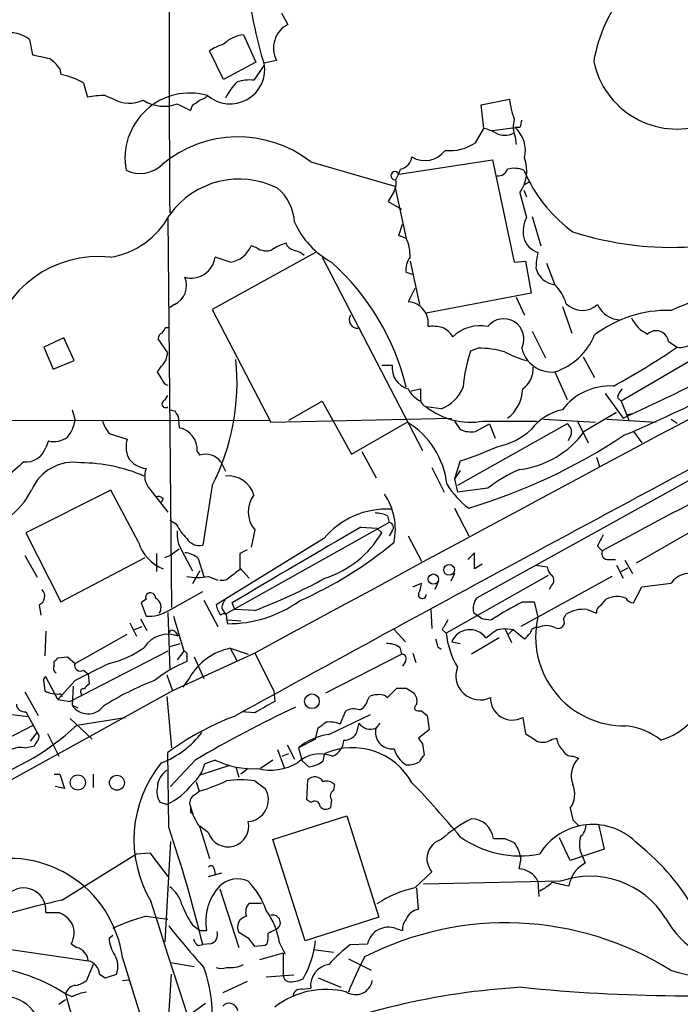
# Model space of a CAD drawing. Extents: x 5 to 1053, y 10 to 870.
# Drawn here: x 609 to 668, y 493 to 581 of the extents above; entities that cross this region are included whole.
import ezdxf

# ---------------------------------------------------------------- set-up
doc = ezdxf.new("R2010")
doc.units = 0
doc.header["$MEASUREMENT"] = 0
doc.layers.add('MAIN', color=5, linetype='CONTINUOUS')

msp = doc.modelspace()

# ---------------------------------------------------------------- linework, layer by layer
at = {"layer": 'MAIN'}
for p, q in [((632.1213, 582.0833), (632.714, 581.0673)), ((609.6, 579.7126), (609.854, 578.3579)), ((628.7347, 580.1359), (629.8353, 577.6806)), ((626.9567, 576.1566), (625.6867, 578.6966)), ((629.8353, 577.6806), (626.9567, 576.1566)), ((631.698, 577.8499), (630.5973, 577.5959)), ((612.3093, 577.0879), (612.394, 576.5799)), ((630.5973, 577.4266), (629.666, 576.0719)), ((614.426, 575.8179), (614.7647, 574.5479)), ((616.3733, 574.7173), (617.1353, 574.3786)), ((625.2633, 574.4633), (625.5173, 574.7173)), ((649.986, 573.8706), (652.526, 574.3786)), ((622.808, 573.9553), (623.9933, 573.3626)), ((650.24, 571.7539), (649.986, 573.8706)), ((649.478, 570.4839), (650.24, 571.7539)), ((651.002, 571.5846), (653.034, 571.8386)), ((653.4573, 571.8386), (653.034, 571.8386)), ((653.034, 570.9919), (653.1187, 570.3146)), ((642.62, 567.6899), (651.002, 568.9599)), ((651.002, 568.9599), (652.9493, 559.8159)), ((634.746, 568.7906), (642.2813, 566.5893)), ((653.796, 568.0286), (654.05, 567.5206)), ((642.2813, 566.5893), (643.2973, 561.9326)), ((653.796, 566.2506), (654.05, 565.6579)), ((653.8807, 566.7586), (654.3887, 567.0126)), ((642.1967, 566.1659), (641.6887, 565.2346)), ((653.4573, 565.9966), (654.05, 563.7953)), ((641.6887, 565.2346), (642.874, 564.5573)), ((621.9613, 563.7106), (622.3, 528.9126)), ((654.558, 563.8799), (655.32, 561.2553)), ((642.62, 562.1866), (642.9587, 563.2026)), ((643.2973, 561.9326), (642.62, 562.1866)), ((629.92, 561.0859), (629.412, 561.2553)), ((632.6293, 561.2553), (632.5447, 561.5093)), ((635.1693, 560.6626), (625.9407, 555.5826)), ((627.5493, 559.8159), (626.1947, 560.2393)), ((635.762, 560.2393), (644.7367, 542.9673)), ((643.636, 559.9006), (644.4827, 556.0059)), ((652.9493, 559.8159), (653.9653, 559.9006)), ((653.9653, 559.9006), (654.4733, 557.0219)), ((654.8967, 559.3079), (655.066, 558.7999)), ((655.828, 559.7313), (656.59, 557.7839)), ((643.89, 558.7153), (643.2973, 558.8846)), ((644.0593, 557.4453), (643.4667, 556.2599)), ((654.4733, 557.0219), (645.0753, 555.2439)), ((653.1187, 556.6833), (653.8807, 555.0746)), ((622.554, 556.0059), (622.1307, 555.7519)), ((657.2673, 555.8366), (658.114, 553.4659)), ((625.9407, 555.5826), (631.19, 545.5073)), ((661.8393, 554.7359), (662.3473, 554.6513)), ((621.792, 553.9739), (622.046, 553.9739)), ((612.648, 553.0426), (610.87, 552.1959)), ((613.5793, 551.0106), (612.648, 553.0426)), ((654.558, 553.6353), (655.7433, 551.2646)), ((610.87, 552.1959), (611.7167, 550.2486)), ((621.9613, 551.6879), (621.1147, 552.9579)), ((649.732, 552.1113), (649.0547, 551.8573)), ((666.75, 552.7039), (667.512, 552.1959)), ((621.792, 551.0106), (621.9613, 551.6879)), ((659.13, 551.3493), (660.146, 549.4866)), ((670.052, 551.7726), (662.5167, 547.3699)), ((611.7167, 550.2486), (613.5793, 551.0106)), ((641.096, 550.5873), (642.0273, 550.5873)), ((621.4533, 549.3173), (621.03, 549.9946)), ((656.59, 549.9946), (657.6907, 547.5393)), ((621.7073, 547.4546), (621.9613, 547.8779)), ((643.7207, 548.3013), (644.5673, 548.4706)), ((661.0773, 548.0473), (662.686, 545.8459)), ((662.178, 547.7086), (662.5167, 547.3699)), ((632.7987, 545.6766), (635.762, 547.3699)), ((635.762, 547.3699), (638.3867, 542.6286)), ((646.43, 546.6926), (645.0753, 546.8619)), ((662.5167, 547.3699), (663.194, 545.6766)), ((613.41, 546.6079), (613.664, 545.6766)), ((622.1307, 546.6079), (622.554, 546.5233)), ((622.8927, 546.0153), (622.9773, 544.9993)), ((662.0933, 546.3539), (659.2147, 544.6606)), ((663.0247, 546.1846), (663.5327, 546.2693)), ((531.368, 545.5919), (631.0207, 545.6766)), ((631.19, 545.5073), (647.3613, 545.8459)), ((638.3867, 542.6286), (643.382, 545.5073)), ((647.6153, 545.5919), (648.1233, 544.8299)), ((657.6907, 545.3379), (647.8693, 539.8346)), ((649.478, 544.6606), (650.748, 545.3379)), ((677.418, 545.1686), (649.5627, 529.7593)), ((650.1553, 545.5919), (654.9813, 545.5919)), ((650.748, 545.3379), (651.256, 544.0679)), ((655.574, 545.7613), (660.2307, 545.5073)), ((658.622, 545.5919), (659.5533, 543.6446)), ((661.2467, 545.7613), (665.6493, 545.5073)), ((667.004, 545.7613), (667.512, 545.4226)), ((616.712, 544.4913), (618.3207, 543.9833)), ((658.0293, 544.3219), (657.7753, 543.8139)), ((663.6173, 544.6606), (664.3793, 543.6446)), ((611.2933, 543.8139), (611.0393, 543.2213)), ((624.586, 542.8826), (624.84, 542.5439)), ((639.318, 542.8826), (640.588, 540.5119)), ((626.7027, 541.9513), (627.126, 541.1046)), ((648.1233, 542.0359), (647.6153, 540.4273)), ((660.3153, 542.3746), (660.5693, 541.5279)), ((645.5833, 541.4433), (646.684, 539.2419)), ((648.1233, 541.1893), (647.6153, 540.4273)), ((625.9407, 539.8346), (625.094, 534.5006)), ((647.6153, 540.4273), (647.8693, 539.2419)), ((616.8813, 539.4113), (609.2613, 535.6013)), ((619.3367, 534.7546), (616.8813, 539.4113)), ((620.3527, 539.4959), (621.9613, 537.4639)), ((650.5787, 539.5806), (647.8693, 539.2419)), ((621.538, 538.6493), (621.3687, 538.3106)), ((641.604, 537.1253), (641.7733, 536.5326)), ((647.6153, 537.8026), (648.8853, 535.3473)), ((671.83, 537.4639), (663.8713, 532.8919)), ((622.7233, 536.3633), (622.1307, 536.7019)), ((641.7733, 536.5326), (627.126, 528.3199)), ((609.2613, 535.6013), (612.394, 529.4206)), ((629.7507, 535.8553), (629.412, 534.3313)), ((639.2333, 536.1093), (640.6727, 536.0246)), ((640.6727, 536.0246), (641.096, 535.6013)), ((642.0273, 535.7706), (641.7733, 535.3473)), ((635.9313, 535.0933), (626.2793, 529.1666)), ((643.4667, 535.3473), (644.652, 533.0613)), ((620.9453, 533.7386), (620.9453, 532.1299)), ((622.1307, 533.5693), (622.9773, 534.1619)), ((623.2313, 533.9926), (624.1627, 532.2146)), ((629.0733, 534.0773), (628.396, 533.7386)), ((628.396, 533.7386), (628.396, 532.2993)), ((649.3933, 533.8233), (648.8007, 533.2306)), ((649.3933, 532.3839), (649.3933, 533.8233)), ((660.4, 534.4159), (660.8233, 533.9926)), ((609.1767, 533.5693), (610.2773, 531.6219)), ((612.394, 529.4206), (619.9293, 533.3999)), ((621.7073, 533.3999), (622.1307, 533.5693)), ((624.6707, 533.3153), (625.1787, 531.7066)), ((650.0707, 532.8073), (649.3933, 532.3839)), ((654.8967, 532.7226), (655.9127, 532.5533)), ((661.416, 533.2306), (662.0087, 533.2306)), ((662.0933, 532.7226), (662.686, 531.5373)), ((662.8553, 533.1459), (663.5327, 531.9606)), ((624.84, 532.2146), (624.1627, 531.0293)), ((628.396, 532.4686), (629.2427, 531.5373)), ((647.6153, 531.9606), (647.2767, 531.2833)), ((662.5167, 532.1299), (663.1093, 532.4686)), ((625.602, 531.7066), (626.4487, 531.3679)), ((643.89, 530.7753), (644.652, 531.1139)), ((646.176, 531.2833), (645.8373, 530.5213)), ((655.9973, 531.7913), (646.8533, 526.6266)), ((661.67, 531.7066), (653.542, 527.2193)), ((664.3793, 530.7753), (667.004, 531.1139)), ((622.046, 528.6586), (625.094, 530.3519)), ((656.2513, 530.8599), (656.082, 530.5213)), ((663.6173, 529.3359), (664.3793, 530.7753)), ((620.014, 529.6746), (619.5907, 529.3359)), ((619.5907, 529.3359), (620.014, 528.1506)), ((625.1787, 529.5899), (626.4487, 527.2193)), ((627.9727, 528.7433), (627.7187, 529.3359)), ((653.7113, 529.4206), (654.7273, 529.4206)), ((654.7273, 529.4206), (655.066, 528.0659)), ((660.654, 529.0819), (661.162, 529.6746)), ((610.4467, 529.1666), (610.616, 528.2353)), ((621.9613, 528.4893), (622.1307, 523.3246)), ((626.7873, 528.8279), (627.126, 528.3199)), ((629.7507, 528.6586), (627.9727, 528.7433)), ((645.4987, 528.7433), (645.5833, 527.0499)), ((649.3087, 528.4893), (649.6473, 528.2353)), ((657.352, 527.8966), (657.606, 528.3199)), ((659.4687, 528.7433), (660.3153, 528.4046)), ((618.5747, 527.5579), (619.1673, 526.3726)), ((619.506, 527.8966), (620.0987, 526.8806)), ((622.4693, 528.1506), (623.4007, 525.0179)), ((627.2107, 527.8966), (627.2953, 527.4733)), ((627.2953, 527.8119), (628.4807, 527.7273)), ((650.1553, 527.8966), (650.9173, 527.8119)), ((611.0393, 526.7959), (610.9547, 524.5946)), ((618.998, 526.9653), (619.6753, 527.2193)), ((622.6387, 526.7113), (622.8927, 526.3726)), ((642.1967, 526.9653), (643.2127, 525.8646)), ((646.5147, 526.9653), (646.8533, 526.6266)), ((651.4253, 526.9653), (652.1027, 527.0499)), ((652.1027, 527.0499), (652.8647, 526.9653)), ((652.1027, 527.0499), (652.6953, 525.7799)), ((652.8647, 526.9653), (652.4413, 526.5419)), ((652.8647, 526.9653), (653.8807, 526.1186)), ((613.664, 523.9173), (618.3207, 526.5419)), ((622.1307, 525.4413), (623.062, 525.6953)), ((647.3613, 525.8646), (648.1233, 525.6953)), ((651.5947, 526.2033), (649.1393, 524.7639)), ((621.9613, 525.0179), (613.2407, 520.5306)), ((629.7507, 524.8486), (622.3847, 521.4619)), ((623.4007, 525.0179), (622.808, 524.2559)), ((627.5493, 525.2719), (628.142, 524.1713)), ((627.5493, 525.2719), (629.158, 524.7639)), ((629.7507, 524.8486), (631.444, 521.4619)), ((642.7047, 525.3566), (642.874, 524.7639)), ((643.89, 524.8486), (644.144, 524.0019)), ((646.0913, 525.4413), (646.43, 525.1873)), ((611.8013, 523.7479), (611.8013, 524.0866)), ((612.14, 524.4253), (612.9867, 524.5099)), ((612.9867, 524.5099), (613.664, 523.9173)), ((623.6547, 524.5099), (623.6547, 524.0866)), ((624.332, 524.5099), (625.1787, 522.5626)), ((636.1007, 521.2926), (642.874, 524.7639)), ((643.2127, 524.0866), (642.9587, 523.6633)), ((614.426, 523.3246), (614.8493, 522.9859)), ((610.87, 522.2239), (610.9547, 521.4619)), ((612.14, 520.6999), (611.0393, 522.7319)), ((613.664, 522.3933), (612.14, 520.6999)), ((614.8493, 522.9859), (614.934, 522.0546)), ((621.8767, 522.9013), (622.3847, 521.4619)), ((623.9087, 522.6473), (623.316, 521.8006)), ((622.3847, 521.4619), (576.834, 496.4006)), ((609.1767, 521.3773), (610.362, 519.2606)), ((613.4947, 521.8853), (613.41, 520.1919)), ((631.444, 521.4619), (631.5287, 520.5306)), ((641.604, 520.8693), (642.4507, 521.7159)), ((643.2973, 521.7159), (643.9747, 521.2926)), ((612.14, 520.6999), (613.2407, 520.5306)), ((612.394, 521.2079), (612.4787, 520.9539)), ((614.2567, 521.2079), (614.172, 520.9539)), ((621.8767, 520.9539), (622.3, 516.3819)), ((639.826, 520.6153), (639.9953, 520.9539)), ((641.4347, 521.0386), (641.604, 520.8693)), ((609.2613, 519.5993), (610.2773, 517.7366)), ((613.41, 520.1919), (613.918, 519.9379)), ((629.7507, 519.5146), (628.5653, 519.5993)), ((637.3707, 518.4986), (637.8787, 519.6839)), ((644.652, 519.6839), (645.16, 519.2606)), ((607.9913, 519.3453), (609.5153, 519.1759)), ((613.2407, 519.0066), (615.188, 517.1439)), ((613.8333, 518.4139), (618.1513, 519.0913)), ((636.3547, 517.5673), (640.08, 519.3453)), ((645.16, 519.2606), (645.3293, 517.9906)), ((653.7113, 519.0913), (653.9653, 517.6519)), ((609.9387, 518.4139), (606.044, 516.3819)), ((635.1693, 517.1439), (635.4233, 518.1599)), ((639.064, 518.5833), (638.81, 517.6519)), ((640.9267, 518.5833), (640.588, 518.1599)), ((645.3293, 517.9906), (644.398, 517.2286)), ((609.6847, 516.9746), (610.2773, 517.7366)), ((611.2087, 517.6519), (612.2247, 515.6199)), ((635.1693, 517.1439), (633.6453, 516.3819)), ((656.336, 517.1439), (656.7593, 517.2286)), ((609.1767, 516.3819), (610.0233, 516.5513)), ((631.7827, 516.2126), (632.3753, 514.6039)), ((632.6293, 516.6359), (633.3067, 515.3659)), ((633.6453, 516.3819), (633.984, 515.1966)), ((644.7367, 516.7206), (644.906, 515.7046)), ((622.046, 509.2699), (621.9613, 515.9586)), ((624.4167, 515.2813), (622.2153, 512.9106)), ((626.1947, 515.2813), (625.2633, 514.9426)), ((631.3593, 515.2813), (630.2587, 514.5193)), ((632.206, 515.6199), (632.7987, 515.8739)), ((633.984, 515.1966), (634.5767, 514.6886)), ((635.8467, 515.1966), (636.016, 515.8739)), ((658.1987, 515.6199), (658.7067, 515.4506)), ((627.38, 514.7733), (624.84, 513.9266)), ((628.0573, 514.6886), (628.3113, 513.7573)), ((629.158, 514.5193), (628.4807, 514.0113)), ((611.8013, 514.0113), (612.3093, 514.0113)), ((612.3093, 514.0113), (612.7327, 512.7413)), ((615.2727, 514.0113), (615.2727, 512.8259)), ((629.7507, 513.4186), (630.682, 512.7413)), ((634.4073, 511.7253), (634.492, 513.5033)), ((612.7327, 512.7413), (611.886, 512.9106)), ((624.332, 512.1486), (624.7553, 512.4873)), ((624.5013, 513.3339), (624.7553, 512.4873)), ((636.8627, 513.0799), (636.778, 512.5719)), ((634.746, 511.4713), (634.4073, 511.7253)), ((636.6087, 511.7253), (636.524, 511.0479)), ((621.8767, 511.3019), (621.284, 511.4713)), ((657.9447, 510.9633), (658.1987, 509.9473)), ((623.9933, 510.6246), (624.2473, 510.4553)), ((631.3593, 508.1693), (637.9633, 510.2859)), ((637.9633, 510.2859), (640.842, 501.2266)), ((658.1987, 509.9473), (658.7067, 509.4393)), ((625.602, 508.7619), (624.84, 509.3546)), ((624.84, 509.2699), (625.6867, 506.4759)), ((660.4847, 509.5239), (660.9927, 507.3226)), ((634.238, 499.1099), (631.3593, 508.1693)), ((652.1027, 508.2539), (652.9493, 507.9153)), ((657.9447, 506.3066), (657.0133, 508.3386)), ((622.2153, 507.9999), (621.7073, 499.0253)), ((660.9927, 507.3226), (657.9447, 506.3066)), ((612.4787, 502.7506), (619.1673, 506.8993)), ((619.1673, 506.8993), (620.3527, 506.9839)), ((620.3527, 506.9839), (621.9613, 504.8673)), ((653.542, 506.4759), (653.3727, 505.5446)), ((659.0453, 506.6453), (659.2993, 506.0526)), ((626.11, 505.5446), (626.1947, 505.0366)), ((625.602, 504.8673), (626.7873, 505.2059)), ((644.0593, 503.8513), (645.5833, 505.2906)), ((626.618, 503.7666), (628.3113, 498.5173)), ((644.398, 501.9039), (644.2287, 503.8513)), ((657.098, 504.4439), (644.8213, 504.1899)), ((655.066, 504.4439), (655.1507, 503.0893)), ((657.86, 504.0206), (657.9447, 504.4439)), ((629.2427, 502.4966), (630.3433, 502.4966)), ((611.0393, 501.6499), (612.2247, 501.6499)), ((620.014, 501.3113), (621.9613, 501.0573)), ((640.842, 501.2266), (634.238, 499.1099)), ((624.1627, 500.5493), (624.84, 500.0413)), ((642.366, 500.2106), (642.9587, 500.0413)), ((616.712, 499.3639), (617.0507, 499.6179)), ((624.84, 500.0413), (625.4327, 500.0413)), ((629.2427, 499.2793), (628.3113, 499.8719)), ((607.314, 498.4326), (614.8493, 497.3319)), ((613.3253, 498.8559), (613.8333, 498.5173)), ((624.6707, 498.6866), (625.094, 498.7713)), ((625.7713, 498.8559), (625.094, 498.7713)), ((630.682, 498.6866), (629.7507, 498.6019)), ((630.8513, 498.8559), (630.682, 498.6866)), ((631.952, 498.9406), (632.46, 497.9246)), ((638.302, 498.7713), (639.826, 498.8559)), ((617.8973, 497.5859), (623.316, 480.3139)), ((632.2907, 498.0093), (630.174, 497.4166)), ((632.2907, 498.0093), (632.2907, 496.0619)), ((635, 498.3479), (636.778, 498.0939)), ((638.1327, 497.5013), (640.1647, 496.4853)), ((615.2727, 496.9933), (614.68, 495.5539)), ((622.2153, 497.1626), (624.332, 496.8239)), ((615.8653, 496.1466), (616.3733, 495.8079)), ((616.3733, 495.8079), (617.3893, 496.1466)), ((621.7073, 486.7486), (622.3, 496.1466)), ((630.7667, 495.8926), (633.222, 496.0619)), ((635.4233, 495.8079), (637.4553, 494.9613)), ((617.8973, 495.5539), (618.49, 495.6386)), ((629.0733, 495.4693), (626.872, 494.4533)), ((633.984, 494.7919), (634.746, 494.8766)), ((613.41, 494.1146), (612.8173, 494.3686)), ((612.2247, 493.4373), (612.8173, 493.8606)), ((625.348, 493.5219), (623.824, 492.4213))]:
    msp.add_line(p, q, dxfattribs=at)
for centre, radius in [((647.1277, 532.2863), 0.4796), ((645.7162, 531.4597), 0.46), ((634.8585, 520.5385), 0.6565), ((613.9171, 513.2687), 0.677), ((617.4154, 513.2535), 0.6711)]:
    msp.add_circle(centre, radius, dxfattribs=at)
for centre, radius, start, end in [((2796.7679, 578.3338), 2174.683, 179.372527, 180.371892), ((666.8448, 588.6385), 37.9419, 185.432236, 197.187629), ((673.2915, 575.4804), 13.4261, 140.443751, 170.201482), ((607.9283, 577.6971), 2.6185, 50.326942, 105.482531), ((633.7679, 578.9654), 2.3513, 116.629346, 208.32089), ((628.9708, 577.3497), 2.7962, 94.84362, 136.079503), ((628.1532, 575.0684), 4.3872, 105.826461, 124.208402), ((695.2659, 959.1882), 390.2908, 257.358991, 257.588174), ((609.3029, 575.0131), 3.6528, 34.610633, 55.383712), ((667.507, 579.3179), 7.6059, 191.778706, 288.201018), ((627.5431, 577.064), 3.1002, 229.197441, 9.879186), ((611.5631, 571.2738), 5.3708, 57.788016, 81.100138), ((631.808, 572.2365), 5.1846, 134.999219, 154.563832), ((629.2424, 572.9406), 3.1598, 82.295838, 110.38032), ((616.5241, 565.5634), 9.1551, 90.943797, 101.079803), ((618.5293, 576.8677), 2.8529, 240.749351, 295.555475), ((623.9491, 569.1169), 5.8158, 74.356919, 190.785174), ((621.627, 577.2125), 3.4647, 237.393349, 289.929701), ((625.6685, 572.8367), 1.6763, 103.988163, 134.129898), ((660.6725, 575.3787), 8.2077, 186.998861, 199.784085), ((624.8038, 573.2838), 0.8143, 111.805329, 174.446932), ((655.4319, 571.9247), 2.573, 164.770076, 201.256386), ((822.8904, 529.8214), 174.5652, 165.843211, 166.072362), ((649.6614, 568.6067), 3.1999, 58.345929, 79.582729), ((651.1542, 569.7642), 2.7994, 346.891556, 47.817452), ((628.2576, 560.3956), 10.6101, 52.299972, 129.889094), ((652.1027, 572.8755), 1.7226, 243.745835, 296.254165), ((644.9604, 571.1432), 2.2487, 239.090429, 323.530142), ((647.1953, 573.8574), 4.0732, 263.988196, 304.084494), ((642.4326, 569.4618), 1.3949, 284.816319, 349.76312), ((650.629, 567.9738), 3.4509, 325.043481, 19.562801), ((619.4832, 570.5717), 2.8325, 243.87551, 314.070234), ((636.9839, 570.1898), 6.1656, 330.800438, 340.318671), ((651.4741, 568.4721), 0.9528, 267.064019, 337.876971), ((652.9578, 566.0559), 2.1434, 66.979367, 106.286508), ((628.3472, 559.5732), 7.6603, 63.353666, 144.244777), ((642.2874, 567.5387), 0.3654, 24.446551, 282.423347), ((641.0116, 566.8855), 1.3865, 328.733619, 12.344134), ((665.679, 572.9583), 12.8375, 205.060708, 234.360061), ((628.9042, 563.0756), 4.4125, 3.850352, 49.280821), ((615.6263, 567.5166), 7.3708, 279.136577, 331.939265), ((656.5894, 562.5254), 2.8392, 153.431339, 190.308998), ((667.0299, 589.812), 28.6802, 252.066093, 295.28691), ((640.189, 566.4515), 7.5399, 204.106926, 241.650505), ((639.8678, 560.3661), 3.7703, 358.072723, 24.549599), ((655.7371, 562.5644), 2.0167, 195.740517, 250.563275), ((627.2391, 562.1423), 2.347, 277.594966, 337.794215), ((630.7587, 562.2927), 1.4697, 235.201532, 290.554676), ((633.7412, 557.2884), 4.3872, 105.826461, 124.208402), ((633.7965, 562.4585), 1.6763, 225.870102, 256.011837), ((647.7309, 604.8689), 52.9688, 291.238979, 304.08791), ((615.6958, 550.6304), 9.6718, 83.464071, 168.645339), ((624.069, 560.5252), 2.1448, 254.208349, 352.339865), ((632.9869, 559.2065), 1.675, 45.863544, 76.028469), ((644.8219, 559.2231), 1.5617, 139.406664, 192.518064), ((661.3084, 559.1945), 6.4127, 166.765568, 178.986749), ((621.613, 543.2518), 22.3437, 13.954211, 47.845038), ((621.7312, 557.7223), 1.9034, 295.611915, 22.845627), ((656.8664, 559.8495), 2.084, 210.241397, 262.378468), ((653.5534, 554.8105), 4.2499, 17.529831, 44.397511), ((490.1499, 915.9321), 408.3289, 294.995177, 298.778777), ((643.3652, 554.3592), 1.9034, 350.91329, 86.94323), ((659.0481, 557.5347), 2.0409, 225.039703, 311.485954), ((662.6509, 557.1062), 2.5054, 206.050619, 251.098595), ((638.9543, 554.6612), 0.7723, 147.635215, 271.855025), ((652.002, 552.9273), 1.8181, 333.332066, 141.520814), ((666.7065, 544.6315), 10.8685, 88.878103, 127.130006), ((666.1431, 556.0764), 2.9733, 204.983483, 245.016517), ((494.6342, 638.3872), 152.6261, 326.192728, 326.421931), ((4227.2557, -6109.3409), 7546.8214, 117.9953026, 118.46953556), ((645.5834, 549.5734), 4.498, 78.050526, 94.318496), ((645.7104, 552.1536), 1.9901, 29.293138, 66.16175), ((649.903, 550.5971), 3.5269, 78.95451, 134.159097), ((621.5633, 553.0257), 0.4537, 104.030118, 188.59446), ((654.7907, 555.4981), 5.7902, 288.104505, 337.65302), ((665.6431, 552.5599), 1.1162, 7.412155, 132.618287), ((649.8692, 544.6057), 7.5069, 72.690824, 91.047232), ((656.3026, 552.7249), 2.7453, 192.914995, 276.009006), ((628.3239, 609.8653), 69.7242, 298.730161, 304.197292), ((599.779, 691.2603), 159.8713, 293.204553, 299.92555), ((667.7658, 554.2288), 2.0487, 262.883656, 299.73725), ((661.8301, 547.4875), 13.5021, 161.11685, 175.103855), ((656.6948, 560.6386), 9.9847, 242.61833, 254.639794), ((367.411, 741.0026), 317.5006, 323.015511, 323.244694), ((607.7117, 549.0903), 20.4442, 333.081004, 5.628161), ((2560.4522, -2993.8427), 4009.5017, 117.8755352, 118.8158519), ((643.9974, 550.3792), 1.9811, 173.970255, 254.461026), ((652.4588, 550.2661), 2.1892, 304.898752, 3.976159), ((622.0461, 549.402), 0.5987, 188.131456, 261.857718), ((645.2699, 549.8), 3.3169, 290.472344, 339.527656), ((661.5204, 543.4174), 5.3168, 86.561335, 143.124283), ((645.7523, 549.6554), 2.5744, 207.401136, 242.593888), ((898.5671, 547.9626), 254.0003, 179.885409, 180.114592), ((650.2591, 548.5904), 3.4543, 307.390398, 358.01249), ((663.8056, 547.303), 1.6774, 135.886457, 166.006836), ((621.7685, 547.13), 0.3302, 100.677194, 305.721221), ((645.4144, 547.6666), 0.8732, 194.050566, 247.149477), ((649.0529, 551.9772), 6.4798, 232.131763, 279.795357), ((749.7348, 630.9519), 152.6537, 213.578079, 213.807241), ((658.3069, 541.89), 4.8311, 102.426669, 142.516228), ((871.4827, 148.1314), 439.6206, 114.959988, 118.632159), ((610.5401, 546.1524), 3.1599, 320.73815, 351.339859), ((619.3863, 546.6414), 3.4314, 197.809238, 218.798798), ((639.4416, 539.0743), 7.5439, 6.431278, 58.511316), ((657.225, 544.6183), 0.8571, 339.770189, 57.090465), ((622.5856, 543.032), 2.0059, 355.728791, 78.739363), ((649.097, 547.1164), 2.4852, 246.933398, 278.81873), ((633.3449, 588.9489), 53.4551, 286.900991, 303.399745), ((650.1483, 549.6699), 6.4909, 281.346287, 311.783816), ((652.4578, 549.5602), 8.3464, 276.877834, 324.053178), ((611.7589, 545.8888), 2.1265, 257.35254, 305.267056), ((620.8041, 543.3073), 2.5738, 164.772606, 201.247048), ((639.5115, 569.3541), 28.6435, 287.496957, 294.57818), ((609.2827, 543.7868), 1.8454, 264.068513, 342.155142), ((625.364, 540.9672), 1.6615, 36.320207, 108.383695), ((723.764, 412.1731), 173.1821, 131.46381, 132.177987), ((613.5479, 537.8107), 4.1036, 81.252245, 157.042677), ((614.0396, 527.0659), 14.8013, 66.908404, 89.487473), ((620.2067, 543.4453), 2.0956, 210.726024, 264.723884), ((621.7136, 540.7055), 1.8208, 158.979885, 221.631449), ((627.3505, 538.2664), 2.4253, 17.306813, 95.311209), ((658.0844, 530.1144), 12.0807, 112.520523, 128.410713), ((653.7626, 544.2436), 8.0793, 212.359745, 232.866006), ((603.7615, 542.4503), 6.7327, 277.194577, 333.167779), ((631.6368, 537.4737), 2.4853, 142.464299, 220.631802), ((636.6821, 535.9153), 5.6354, 348.114013, 34.073852), ((621.0724, 538.2261), 0.6292, 42.268789, 109.661787), ((641.5601, 530.3977), 7.3302, 87.008082, 140.164806), ((640.3548, 534.2239), 3.1589, 66.705668, 87.305524), ((627.3911, 538.81), 5.2702, 207.66198, 224.848556), ((641.7029, 536.0858), 0.4523, 315.824085, 81.045813), ((625.5727, 535.4894), 2.779, 174.192369, 212.589791), ((1270.6717, -550.4932), 1256.7496, 120.1614107, 120.77046), ((633.1909, 540.2757), 9.1837, 287.915873, 329.403561), ((914.6538, 407.924), 283.981, 153.320357, 153.54954), ((622.9765, 535.927), 3.824, 197.854041, 247.902828), ((624.7993, 535.8289), 1.3606, 212.727636, 282.509167), ((618.9532, 562.7918), 36.419, 293.937762, 309.659532), ((623.3664, 531.9088), 1.9182, 47.159088, 86.446211), ((661.3102, 533.7598), 0.5397, 154.446281, 281.305768), ((818.3878, 277.9185), 317.5004, 126.755299, 126.984482), ((656.8861, 532.5955), 0.9743, 182.482401, 235.626552), ((668.5748, 530.0713), 1.8853, 73.169187, 146.42625), ((624.6284, 536.7458), 5.1324, 259.063792, 280.935112), ((626.7873, 532.4048), 1.0506, 260.726849, 304.34197), ((610.8116, 578.1356), 52.978, 290.946143, 298.408365), ((642.3951, 531.2291), 2.2598, 332.413275, 357.077961), ((655.8944, 531.3619), 0.616, 305.411159, 44.197517), ((610.1426, 529.9248), 0.8169, 291.854808, 46.904856), ((620.3528, 529.8439), 0.3787, 116.585347, 206.551521), ((620.395, 529.7677), 0.4658, 358.966647, 117.032649), ((644.7277, 530.069), 0.3487, 160.98832, 4.752728), ((620.4493, 528.9368), 0.9196, 324.640488, 63.42659), ((628.2548, 528.7291), 1.4709, 130.718332, 176.148352), ((627.3923, 538.3704), 10.8975, 269.489998, 305.561148), ((651.0589, 528.7997), 1.7775, 147.325588, 190.056902), ((663.5103, 509.171), 22.4959, 115.822841, 124.041289), ((662.1499, 527.6411), 2.2608, 69.544214, 115.911067), ((663.6315, 530.112), 0.7763, 207.023883, 268.951798), ((620.2415, 531.5587), 3.4157, 266.181016, 301.890697), ((628.5868, 529.6538), 2.3584, 191.922191, 216.975336), ((626.9567, 528.0659), 0.3053, 326.315138, 146.299523), ((659.1373, 525.8922), 2.8703, 83.369929, 122.242156), ((660.9926, 528.4892), 0.6826, 119.738635, 187.119811), ((858.4185, 400.3887), 246.8296, 148.919658, 149.148841), ((734.5685, 655.0543), 152.6259, 236.192738, 236.421942), ((662.8285, 526.2913), 7.9628, 167.122794, 270.802319), ((656.8863, 527.6003), 0.552, 237.533585, 32.466416), ((622.3565, 526.5701), 0.3156, 26.581291, 169.687035), ((654.899, 527.6152), 8.1062, 187.004997, 209.865339), ((648.98, 525.1815), 1.7569, 35.560802, 157.119997), ((460.4173, 780.5843), 317.5006, 306.755306, 306.984489), ((527.1347, 653.3726), 179.6055, 314.885409, 315.114591), ((654.9813, 526.5421), 0.5986, 81.864482, 171.884788), ((655.828, 525.5044), 1.7995, 64.947329, 115.052671), ((622.0037, 523.9596), 2.5716, 69.775141, 147.094757), ((641.6323, 523.847), 1.8518, 54.610514, 93.498552), ((815.3021, 568.0976), 174.5046, 193.919653, 194.148876), ((614.6353, 532.5663), 8.8948, 283.501621, 305.850157), ((623.3301, 524.6651), 0.3598, 334.446281, 78.683821), ((628.6403, 519.9213), 5.4607, 101.52476, 150.052617), ((527.2957, 608.9309), 119.7487, 314.885409, 315.114592), ((614.1333, 523.7345), 0.5036, 158.718275, 305.529744), ((996.1977, -238.8641), 851.9653, 116.4504627, 116.6796397), ((628.2806, 512.9287), 12.0788, 112.518172, 128.41134), ((642.8739, 524.3405), 0.4234, 323.151755, 89.986468), ((664.3233, 522.8785), 6.0765, 286.732119, 13.922814), ((612.2246, 523.4939), 0.4936, 149.034253, 239.044206), ((649.8998, 522.8242), 2.1661, 159.618251, 295.510995), ((611.2088, 522.3932), 0.3787, 116.585347, 206.551521), ((630.0232, 498.1838), 25.9155, 110.905145, 122.224761), ((612.0553, 523.4934), 2.3105, 241.55262, 278.429604), ((614.3837, 521.4196), 0.2469, 59.040224, 239.040224), ((615.2301, 521.3352), 0.778, 112.371722, 157.628278), ((642.874, 733.3657), 211.6502, 269.885409, 270.114592), ((643.1196, 520.5391), 1.1397, 346.684351, 41.38597), ((884.6272, 75.5445), 511.9292, 119.630286, 119.85948), ((638.5702, 520.9256), 1.2936, 296.565051, 346.120598), ((640.829, 519.0587), 2.0705, 72.989843, 113.744733), ((652.781, 520.8044), 1.9494, 178.092121, 298.5042), ((609.1483, 520.3259), 0.7353, 183.844658, 278.839761), ((614.836, 521.1072), 1.6945, 212.695, 323.836144), ((681.4698, 418.1525), 112.6457, 115.265384, 120.42982), ((638.6131, 518.2361), 1.6234, 70.735771, 116.896511), ((644.5251, 519.8955), 0.4828, 127.873943, 195.239505), ((644.4828, 520.6161), 0.9474, 243.448472, 280.287538), ((636.6787, 495.9147), 24.8668, 110.702209, 126.288286), ((508.78, 687.7399), 211.6504, 306.752583, 306.981798), ((636.397, 516.0424), 2.6422, 68.375369, 96.438854), ((598.6018, 534.576), 22.2084, 284.550531, 313.302079), ((640.0702, 519.2506), 1.2074, 213.551869, 295.395609), ((642.0094, 517.7615), 1.4761, 164.342504, 277.289669), ((662.3526, 512.3817), 5.9765, 51.504735, 84.359615), ((483.2042, 601.4726), 152.6261, 326.192728, 326.421931), ((609.9244, 517.3485), 0.5245, 326.540181, 47.719698), ((618.5131, 522.6651), 8.1542, 290.499629, 322.813344), ((637.2799, 511.7635), 5.8771, 99.05747, 128.202127), ((636.115, 517.1063), 1.595, 291.259062, 358.311408), ((637.7657, 518.2731), 1.2151, 267.339628, 329.253777), ((771.5788, 601.6572), 152.6537, 213.578079, 213.807241), ((823.7828, 771.29), 305.2381, 236.196632, 236.425836), ((655.5092, 518.2547), 1.3847, 247.589256, 306.661358), ((658.2273, 517.3276), 1.4713, 183.858111, 229.271992), ((608.8534, 513.9591), 2.4443, 82.399315, 137.198394), ((638.4652, 510.2717), 6.1142, 29.143712, 113.614246), ((644.5065, 516.9229), 2.393, 195.154742, 239.648083), ((658.1502, 516.5718), 0.9532, 202.138512, 272.91674), ((629.5503, 522.1534), 7.6476, 243.974056, 273.406364), ((635.5908, 512.8718), 2.961, 68.140021, 133.28394), ((634.4116, 516.9427), 2.2601, 274.189109, 309.416402), ((643.3976, 517.2831), 2.4273, 267.631744, 296.554495), ((645.5826, 514.7739), 1.1506, 126.016391, 162.917772), ((660.2212, 513.8863), 2.1773, 134.073314, 201.737885), ((629.7864, 508.1773), 10.8527, 140.862631, 210.51983), ((622.8301, 512.8203), 1.8024, 121.935296, 177.128229), ((622.1338, 515.6501), 3.2085, 309.224573, 347.261035), ((631.1507, 519.1976), 4.8166, 256.235819, 300.023449), ((620.3948, 527.6863), 15.8121, 286.007861, 295.534525), ((628.4807, 504.1061), 9.3987, 82.234148, 97.765852), ((635.1137, 512.9737), 0.8167, 26.169741, 139.573723), ((636.1854, 512.5298), 0.8725, 39.083348, 112.841617), ((622.8364, 512.4873), 1.8553, 166.811644, 213.203564), ((619.279, 516.824), 6.1026, 295.193178, 323.155452), ((628.9934, 511.7361), 1.9651, 274.804804, 30.764748), ((637.0974, 512.0678), 0.5968, 122.358529, 215.024269), ((580.6345, 452.3833), 87.7224, 39.704884, 43.935476), ((656.2352, 512.242), 2.1348, 323.20364, 23.109783), ((624.6706, 511.4713), 0.7573, 116.561667, 206.568435), ((635.098, 511.1236), 0.4948, 1.042258, 135.352106), ((750.9932, 510.8786), 127.0002, 179.885409, 180.114592), ((628.6076, 512.1063), 4.7159, 191.915627, 216.973897), ((636.0947, 511.4894), 0.6158, 215.403577, 314.197333), ((654.2555, 499.6883), 11.5397, 116.318136, 132.698024), ((649.0836, 508.0154), 2.0173, 6.789982, 88.417772), ((499.9365, 468.1268), 128.8545, 13.758057, 18.620529), ((627.3506, 509.3727), 1.8523, 199.254718, 12.636172), ((659.9629, 503.9439), 5.5754, 42.995415, 147.988952), ((657.9165, 509.5381), 1.4708, 310.718332, 356.148352), ((646.9095, 506.4644), 1.771, 105.708541, 221.511566), ((653.4002, 515.692), 8.9822, 234.02126, 281.788819), ((651.5947, 762.2537), 254.0003, 269.885409, 270.114592), ((661.3883, 507.7655), 2.597, 165.32752, 205.552696), ((650.5716, 506.0945), 2.9948, 7.316756, 37.444244), ((651.1145, 491.4479), 20.8017, 29.102519, 51.581513), ((607.799, 496.3061), 10.1791, 7.222829, 109.801567), ((625.8258, 505.5386), 0.2843, 1.209443, 141.928805), ((653.3086, 503.5931), 1.9526, 25.832751, 88.118709), ((660.4348, 503.7218), 2.5927, 115.974037, 163.828456), ((628.2054, 502.3274), 2.3209, 65.768315, 133.15284), ((659.7234, 496.8911), 7.9961, 32.114301, 109.167768), ((609.0798, 501.8686), 1.9717, 353.631568, 123.508727), ((620.5368, 501.6646), 2.7748, 13.817392, 54.940484), ((630.0043, 500.8458), 4.6418, 136.846316, 189.980594), ((624.256, 499.634), 6.8677, 18.554197, 44.456668), ((646.211, 494.0851), 10.0004, 102.424966, 123.628572), ((653.6402, 507.0774), 3.8282, 294.624302, 314.763999), ((741.7741, 885.1948), 390.3016, 257.355405, 257.584585), ((633.4915, 408.3148), 96.7453, 102.544456, 113.311364), ((-23232.1501, -7201.3474), 25065.8682, 17.58976749, 17.89964651), ((631.4753, 505.5129), 8.8381, 201.127248, 214.167626), ((630.1032, 501.6923), 1.1778, 136.933446, 198.87337), ((644.471, 500.6702), 1.2359, 93.386334, 161.74684), ((611.1957, 499.25), 2.6112, 32.004685, 66.791902), ((623.7603, 486.6864), 15.0971, 104.367887, 116.38684), ((629.2098, 500.3281), 1.0077, 102.673727, 206.918505), ((625.5119, 497.9723), 6.5125, 8.550646, 36.207581), ((631.3617, 500.7476), 0.6707, 292.033022, 104.83401), ((644.3343, 500.1473), 1.3797, 138.732034, 184.40635), ((673.8001, 505.1563), 8.3346, 208.793597, 268.679304), ((611.623, 499.828), 1.9603, 330.271433, 24.274389), ((674.2821, 541.2114), 66.2489, 217.956033, 222.166592), ((652.2056, 473.0822), 27.6441, 57.842125, 117.194246), ((641.69, 498.4195), 1.9144, 69.322405, 166.82323), ((619.7613, 499.5337), 3.054, 183.187219, 213.683824), ((625.348, 499.618), 1.1516, 197.103826, 233.975919), ((625.6053, 499.6552), 0.8164, 281.732503, 21.665869), ((460.1467, 371.9406), 211.6804, 36.7526, 36.981782), ((628.567, 499.5332), 2.3826, 343.484793, 6.122164), ((715.9346, 330.6117), 189.3281, 116.44709, 116.676246), ((613.4638, 497.1725), 1.3946, 6.562951, 74.636425), ((626.5992, 500.0229), 8.6186, 330.074372, 353.919034), ((647.1127, 487.1663), 14.5707, 127.206344, 137.589558), ((615.3701, 496.7998), 2.1222, 342.073893, 29.346724), ((662.8575, 485.0752), 26.4737, 151.590525, 159.057102), ((675.0417, 523.5988), 28.304, 253.323344, 293.643125), ((604.067, 480.7481), 16.189, 57.281849, 86.596858), ((614.4798, 495.9871), 1.3946, 6.567033, 74.636425), ((613.4053, 492.4141), 12.5427, 353.054198, 20.171844), ((626.745, 497.9664), 1.3125, 249.217612, 290.782388), ((627.5678, 499.2959), 2.5814, 262.048502, 296.87475), ((636.6515, 495.098), 1.9183, 98.900116, 186.627478), ((632.8668, 496.0259), 0.5772, 176.424285, 254.649113), ((613.807, 494.1092), 1.0231, 93.266814, 165.313159), ((613.2626, 497.4362), 2.3563, 281.905565, 306.980293), ((657.3804, 430.4386), 64.6318, 93.329511, 113.495395), ((632.9657, 497.8664), 2.4103, 264.005801, 297.233748), ((638.7676, 495.8079), 1.5033, 237.65363, 350.272636), ((668.7203, 643.6142), 149.4172, 264.202293, 274.736698), ((607.3804, 490.9441), 3.1712, 345.223607, 91.199774), ((627.4296, 497.5823), 14.9615, 192.403656, 206.177824), ((615.3576, 490.388), 4.2049, 99.27348, 117.59252), ((636.1257, 487.3067), 7.461, 75.741745, 128.034474), ((633.8711, 494.0652), 0.7355, 81.169134, 176.148614), ((627.4517, 492.7436), 0.7816, 7.425087, 137.872759)]:
    msp.add_arc(centre, radius, start, end, dxfattribs=at)

doc.saveas('drawing.dxf')
